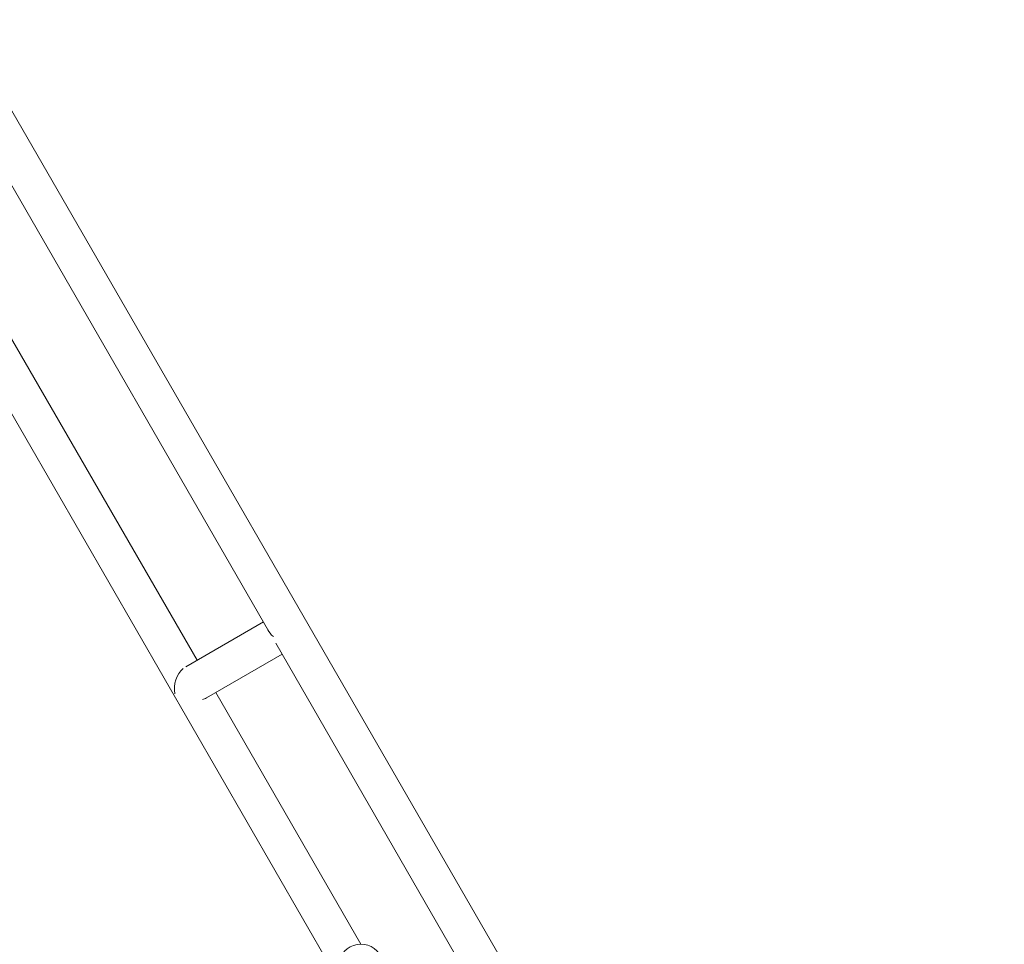
# Model space of a CAD drawing. Units: millimetres. Extents: x -5445 to 6264, y -5275 to 5734.
# Drawn here: x 1031 to 2033, y -418 to 522 of the extents above; entities that cross this region are included whole.
import ezdxf

# ---------------------------------------------------------------- set-up
doc = ezdxf.new("R2010")
doc.units = ezdxf.units.MM
doc.header["$LTSCALE"] = 20
doc.linetypes.add('HIDDEN', pattern=[9.525, 6.35, -3.175])
doc.layers.add('2d', color=230, linetype='Continuous')
doc.layers.add('EN-Free_Space_Hatch', color=10, linetype='HIDDEN')

msp = doc.modelspace()

# ---------------------------------------------------------------- hatches: boundary and pattern name
at = {"layer": 'EN-Free_Space_Hatch'}
h = msp.add_hatch(dxfattribs=at)
h.set_pattern_fill('ANSI31', color=256, scale=100)
h.set_pattern_definition([(45, (-3470, -459), (-224.506, 224.506), [])])
h.paths.add_polyline_path([(-1107, 1541), (-3470, 1541, 0.432225), (-4445, 541, 0.432225), (-3470, -459), (-1107, -459, 0.414214), (-107, 541, 0.414214)])
h.paths.add_polyline_path([(5036, -1303.2, 1), (3633.1, 122.1), (2620.9, -874.1), (2038.2, -874.1, 1), (2038.2, -2874.1), (2620.9, -2874.1, 0.196856), (4023.9, -2299.4)])
h.paths.add_polyline_path([(654.7, 3960, 1), (-345.3, 3960, 1)])

# ---------------------------------------------------------------- linework, layer by layer
at = {"layer": '2d', "lineweight": 0}
for p, q in [((1005.5, 460.4), (1983.5, -1233.5)), ((972.6, 441.4), (1286, -101.4)), ((1211.9, -129), (1019.5, 204.2)), ((1352.5, -448.6), (982.6, 192.1)), ((1200.5, -135.6), (1279.4, -90)), ((1291.9, -111.6), (1631.3, -699.5)), ((1221.5, -167.4), (1298.4, -123)), ((1378.5, -417.7), (1230.9, -162))]:
    msp.add_line(p, q, dxfattribs=at)
msp.add_arc((1378.6, -440.7), 23, 313.4734, 245.8055, dxfattribs=at)
at = {"layer": '2d', "lineweight": 0, "extrusion": (0, 0, -1)}
msp.add_ellipse((1305.7, -96.8), major_axis=(22.3, -5.2), ratio=0.641175, start_param=-4.062372, end_param=-3.569687, dxfattribs=at)
at = {"layer": '2d', "lineweight": 0}
for major_axis, ratio, start_param, end_param in [((-4.9, -21), 0.725249, -2.375516, -1.011873), ((22.3, -5.2), 0.641175, -0.826362, -0.598487)]:
    msp.add_ellipse((1204.9, -155), major_axis=major_axis, ratio=ratio, start_param=start_param, end_param=end_param, dxfattribs=at)

doc.saveas('drawing.dxf')
